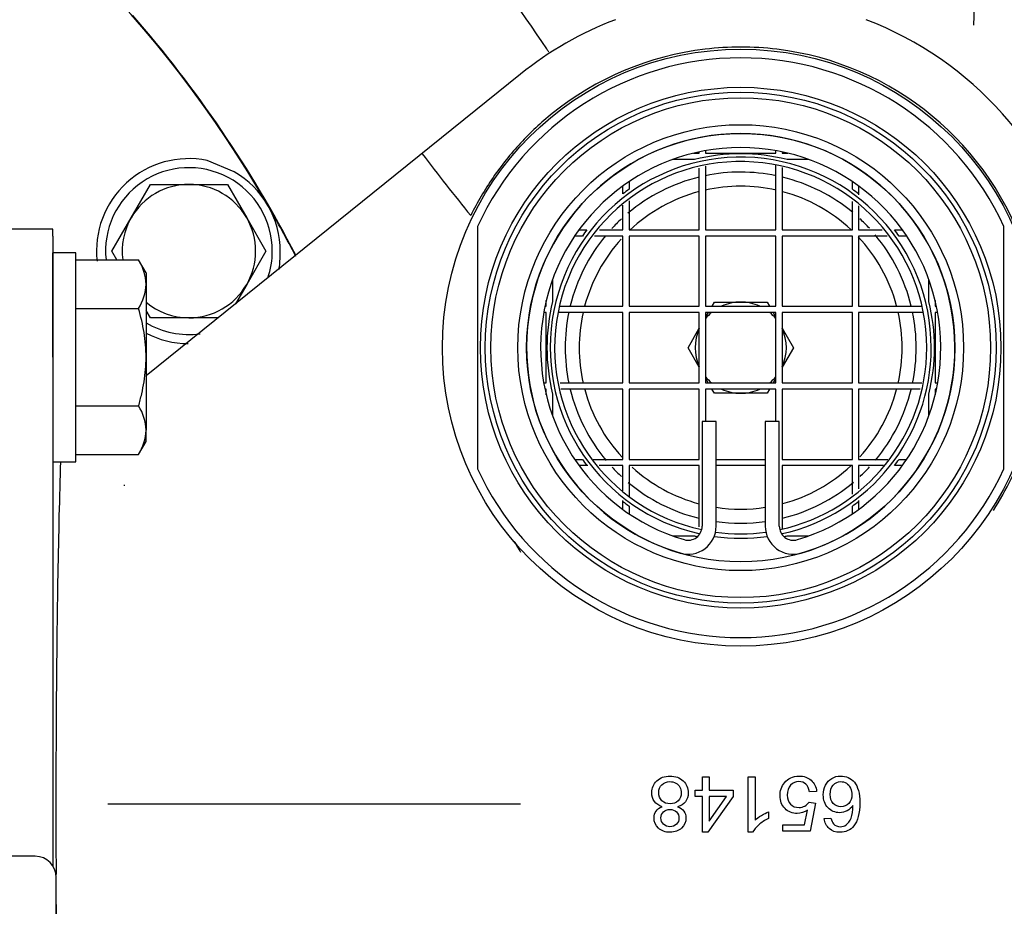
# Model space of a CAD drawing. Units: millimetres. Extents: x 0 to 1189, y 0 to 841.
# Drawn here: x 956 to 1026, y 223 to 287 of the extents above; entities that cross this region are included whole.
import ezdxf

# ---------------------------------------------------------------- set-up
doc = ezdxf.new("R2010")
doc.units = ezdxf.units.MM
for name, color, linetype in [('2112', 7, 'Continuous'), ('217-0401-00-0', 7, 'Continuous'), ('65076-000', 7, 'Continuous'), ('65096-000', 7, 'Continuous'), ('65148-001', 7, 'Continuous'), ('65154', 7, 'Continuous'), ('65155', 7, 'Continuous'), ('65156', 7, 'Continuous'), ('65408', 7, 'Continuous'), ('Default', 7, 'Continuous'), ('MS105-25', 7, 'Continuous'), ('MS19-45', 7, 'Continuous'), ('MS20-50', 7, 'Continuous'), ('MS25-11', 7, 'Continuous'), ('MS25-13', 7, 'Continuous')]:
    doc.layers.add(name, color=color, linetype=linetype)

# ---------------------------------------------------------------- blocks, each defined once
blk = doc.blocks.new('SE1')
at = {"layer": '2112', "color": 7, "linetype": 'Continuous'}
for p, q in [((956.904, 227.059), (945.042, 227.059)), ((958.404, 216.659), (958.404, 225.559))]:
    blk.add_line(p, q, dxfattribs=at)
blk.add_arc((956.904, 225.559), 1.5, 0, 90, dxfattribs=at)
at = {"layer": '217-0401-00-0', "color": 7, "linetype": 'Continuous'}
blk.add_line((1023.765, 286.228), (1023.97, 292.84), dxfattribs=at)
at = {"layer": '65076-000', "color": 7, "linetype": 'Continuous'}
blk.add_line((971.071, 275.794), (969.15, 276.603), dxfattribs=at)
for centre, radius, start, end in [((899.654, 230.771), 85.25, 30, 60), ((967.854, 270.146), 6.586, 78.64563, 186.25226), ((967.854, 270.146), 6.5, 359.66591, 60.33409), ((899.654, 230.771), 85.25, 27.22449, 30), ((967.854, 270.146), 6.586, 242.41638, 269.60319)]:
    blk.add_arc(centre, radius, start, end, dxfattribs=at)
blk.add_open_spline([(974.277, 268.831), (974.288, 268.908), (974.297, 268.985), (974.341, 269.408), (974.352, 269.758), (974.354, 270.108)], degree=3, knots=[0.3882436, 0.3882436, 0.3882436, 0.3882436, 0.5, 0.5, 1, 1, 1, 1], dxfattribs=at)
at = {"layer": '65096-000', "color": 7, "linetype": 'Continuous'}
blk.add_arc((899.654, 230.771), 85.289, 27.26867, 41.17099, dxfattribs=at)
blk.add_open_spline([(993.485, 284.326), (993.438, 284.398), (991.477, 287.357), (987.465, 292.827), (983.274, 297.303), (980.868, 299.837)], degree=3, knots=[0.4957287, 0.4957287, 0.4957287, 0.4957287, 0.5021468, 0.7599443, 1, 1, 1, 1], dxfattribs=at)
at = {"layer": '65148-001', "color": 7, "linetype": 'Continuous'}
for p, q in [((991.476, 282.743), (964.804, 261.269)), ((958.154, 271.706), (952.154, 271.706)), ((958.154, 271.206), (958.154, 271.706)), ((958.154, 271.206), (958.154, 270.369)), ((958.154, 270.369), (958.154, 262.59)), ((958.154, 262.59), (958.154, 226.388)), ((963.255, 253.442), (963.255, 253.502)), ((1004.428, 232.705), (1004.908, 232.705)), ((1004.428, 231.765), (1004.428, 232.705)), ((1004.908, 232.705), (1004.908, 231.765)), ((1007.693, 228.771), (1007.693, 232.705)), ((1007.693, 232.705), (1008.173, 232.705)), ((1008.173, 232.705), (1008.173, 229.641)), ((1003.899, 231.324), (1003.899, 231.765)), ((1003.899, 231.765), (1004.428, 231.765)), ((1004.908, 231.765), (1006.617, 231.765)), ((1006.617, 231.765), (1006.617, 231.324)), ((1012.561, 231.679), (1012.053, 231.64)), ((964.003, 230.771), (962.084, 230.771)), ((991.476, 230.771), (964.003, 230.771)), ((1004.428, 231.324), (1003.899, 231.324)), ((1004.428, 228.786), (1004.428, 231.324)), ((1006.617, 231.324), (1004.822, 228.786)), ((1004.908, 229.555), (1006.143, 231.324)), ((1006.143, 231.324), (1004.908, 231.324)), ((1004.908, 231.324), (1004.908, 229.555)), ((1012.019, 230.918), (1012.473, 230.853)), ((1012.473, 230.853), (1012.092, 228.838)), ((1009.142, 230.219), (1009.142, 229.756)), ((1011.706, 229.3), (1011.92, 230.352)), ((1013.101, 229.745), (1013.583, 229.784)), ((1004.822, 228.786), (1004.428, 228.786)), ((1008.004, 228.771), (1007.693, 228.771)), ((1010.143, 228.838), (1010.143, 229.3)), ((1010.143, 229.3), (1011.706, 229.3)), ((1012.092, 228.838), (1010.143, 228.838))]:
    blk.add_line(p, q, dxfattribs=at)
for centre, radius, start, end in [((1007.154, 263.271), 25, 110.92506, 128.83943), ((1007.154, 263.271), 25, 14.47751, 69.07494), ((1007.154, 263.271), 21.403, 96.79172, 128.83943), ((1007.154, 263.271), 21.403, 90, 96.79172), ((1007.154, 263.271), 21.403, 83.08416, 90), ((1007.154, 263.271), 21.403, 17.71425, 83.08416), ((1007.154, 263.271), 21.403, 128.83943, 137.10064), ((1107.661, 370.224), 154.443, 217.09238, 219.17108), ((1007.154, 263.271), 21.403, 327.22672, 341.02895), ((1016.397, 263.662), 29.066, 209.16831, 210.97714)]:
    blk.add_arc(centre, radius, start, end, dxfattribs=at)
for start_param, end_param in [(3.98086, 4.51557), (4.51557, 4.850306), (-1.373977, -0.839267)]:
    blk.add_ellipse((959.654, 230.771), major_axis=(0, -36.5), ratio=0.034921, start_param=start_param, end_param=end_param, dxfattribs=at)
blk.add_open_spline([(991.476, 277.84), (990.757, 277.066), (989.449, 275.43), (988.391, 273.621), (987.927, 272.673)], degree=3, dxfattribs=at)
for points, knots in [([(1001.559, 230.582), (1001.319, 230.662), (1001.134, 230.788), (1000.884, 231.137), (1000.822, 231.345), (1000.822, 231.921), (1000.942, 232.203), (1001.179, 232.429), (1001.417, 232.657), (1001.729, 232.771), (1002.505, 232.771), (1002.818, 232.659), (1003.055, 232.429), (1003.293, 232.199), (1003.412, 231.916), (1003.412, 231.319), (1003.347, 231.105), (1003.217, 230.934), (1003.088, 230.763), (1002.901, 230.647), (1002.661, 230.582)], [0, 0, 0, 0, 0.101938, 0.101938, 0.203876, 0.203876, 0.344178, 0.344178, 0.344178, 0.498473, 0.498473, 0.652768, 0.652768, 0.652768, 0.793718, 0.793718, 0.899162, 0.899162, 0.899162, 1, 1, 1, 1]), ([(1002.919, 231.577), (1002.919, 231.715), (1002.886, 231.848), (1002.823, 231.976), (1002.76, 232.105), (1002.661, 232.203), (1002.401, 232.343), (1002.263, 232.38), (1002.114, 232.377), (1001.88, 232.373), (1001.69, 232.304), (1001.538, 232.158), (1001.387, 232.012), (1001.317, 231.822), (1001.317, 231.361), (1001.392, 231.171), (1001.7, 230.868), (1001.895, 230.793), (1002.359, 230.793), (1002.547, 230.868), (1002.844, 231.165), (1002.919, 231.353), (1002.919, 231.577)], [0, 0, 0, 0, 0.081907, 0.081907, 0.081907, 0.16683, 0.16683, 0.251753, 0.251753, 0.251753, 0.376795, 0.376795, 0.376795, 0.501423, 0.501423, 0.627468, 0.627468, 0.753513, 0.753513, 0.876756, 0.876756, 1, 1, 1, 1]), ([(1011.92, 230.352), (1011.683, 230.188), (1011.438, 230.105), (1010.836, 230.105), (1010.547, 230.225), (1010.31, 230.462), (1010.074, 230.698), (1009.955, 231.004), (1009.955, 231.731), (1010.06, 232.038), (1010.268, 232.296), (1010.522, 232.611), (1010.862, 232.771), (1011.657, 232.771), (1011.949, 232.672), (1012.173, 232.474), (1012.4, 232.273), (1012.527, 232.007), (1012.561, 231.679)], [0, 0, 0, 0, 0.112256, 0.112256, 0.25931, 0.25931, 0.25931, 0.410308, 0.410308, 0.553914, 0.553914, 0.553914, 0.72606, 0.72606, 0.86644, 0.86644, 0.86644, 1, 1, 1, 1]), ([(1012.053, 231.64), (1012.017, 231.885), (1011.931, 232.07), (1011.795, 232.192), (1011.658, 232.316), (1011.493, 232.38), (1011.3, 232.377), (1011.063, 232.374), (1010.867, 232.291), (1010.549, 231.942), (1010.471, 231.71), (1010.471, 231.147), (1010.547, 230.931), (1010.701, 230.769), (1010.85, 230.612), (1011.055, 230.532), (1011.464, 230.532), (1011.605, 230.569), (1011.727, 230.639), (1011.853, 230.711), (1011.949, 230.806), (1012.019, 230.918)], [0, 0, 0, 0, 0.129373, 0.129373, 0.129373, 0.242053, 0.242053, 0.242053, 0.392257, 0.392257, 0.54246, 0.54246, 0.684545, 0.684545, 0.684545, 0.827044, 0.827044, 0.915188, 0.915188, 0.915188, 1, 1, 1, 1]), ([(1015.151, 230.686), (1015.037, 230.511), (1014.893, 230.378), (1014.724, 230.295), (1014.556, 230.212), (1014.38, 230.165), (1013.875, 230.165), (1013.601, 230.285), (1013.374, 230.519), (1013.146, 230.755), (1013.035, 231.061), (1013.035, 231.679), (1013.088, 231.908), (1013.301, 232.33), (1013.447, 232.492), (1013.632, 232.604), (1013.819, 232.717), (1014.031, 232.771), (1014.669, 232.771), (1014.998, 232.625), (1015.25, 232.33), (1015.504, 232.034), (1015.633, 231.548), (1015.633, 230.115), (1015.493, 229.565), (1015.211, 229.221), (1014.966, 228.922), (1014.635, 228.773), (1014.218, 228.771), (1013.908, 228.769), (1013.656, 228.859), (1013.26, 229.203), (1013.14, 229.443), (1013.101, 229.745)], [0, 0, 0, 0, 0.047847, 0.047847, 0.047847, 0.091137, 0.091137, 0.167823, 0.167823, 0.167823, 0.251515, 0.251515, 0.306529, 0.306529, 0.361543, 0.361543, 0.361543, 0.415484, 0.415484, 0.506768, 0.506768, 0.506768, 0.633084, 0.633084, 0.773975, 0.773975, 0.773975, 0.866156, 0.866156, 0.866156, 0.933078, 0.933078, 1, 1, 1, 1]), ([(1015.078, 231.439), (1015.078, 231.603), (1015.042, 231.762), (1014.972, 231.913), (1014.9, 232.067), (1014.802, 232.182), (1014.552, 232.338), (1014.417, 232.38), (1014.276, 232.377), (1014.07, 232.373), (1013.893, 232.296), (1013.747, 232.132), (1013.602, 231.969), (1013.528, 231.747), (1013.528, 231.194), (1013.601, 230.983), (1013.888, 230.67), (1014.073, 230.592), (1014.513, 230.592), (1014.698, 230.67), (1014.849, 230.827), (1015.002, 230.984), (1015.078, 231.186), (1015.078, 231.439)], [0, 0, 0, 0, 0.092587, 0.092587, 0.092587, 0.176222, 0.176222, 0.259858, 0.259858, 0.259858, 0.373433, 0.373433, 0.373433, 0.502313, 0.502313, 0.626421, 0.626421, 0.750528, 0.750528, 0.873175, 0.873175, 0.873175, 1, 1, 1, 1]), ([(1002.661, 230.582), (1002.862, 230.511), (1003.011, 230.407), (1003.204, 230.136), (1003.253, 229.972), (1003.253, 229.498), (1003.149, 229.258), (1002.943, 229.065), (1002.737, 228.872), (1002.466, 228.773), (1002.125, 228.771), (1001.781, 228.768), (1001.504, 228.872), (1001.296, 229.07), (1001.085, 229.271), (1000.981, 229.511), (1000.981, 229.98), (1001.03, 230.139), (1001.124, 230.272), (1001.22, 230.407), (1001.364, 230.511), (1001.559, 230.582)], [0, 0, 0, 0, 0.096084, 0.096084, 0.192168, 0.192168, 0.338964, 0.338964, 0.338964, 0.499978, 0.499978, 0.499978, 0.663374, 0.663374, 0.663374, 0.809132, 0.809132, 0.901887, 0.901887, 0.901887, 1, 1, 1, 1]), ([(1002.758, 229.766), (1002.758, 229.951), (1002.698, 230.105), (1002.581, 230.222), (1002.462, 230.341), (1002.304, 230.399), (1001.924, 230.399), (1001.77, 230.339), (1001.653, 230.222), (1001.537, 230.106), (1001.476, 229.962), (1001.476, 229.615), (1001.536, 229.466), (1001.658, 229.347), (1001.779, 229.228), (1001.932, 229.167), (1002.117, 229.164), (1002.302, 229.162), (1002.456, 229.224), (1002.578, 229.341), (1002.701, 229.459), (1002.758, 229.602), (1002.758, 229.766)], [0, 0, 0, 0, 0.126144, 0.126144, 0.126144, 0.25593, 0.25593, 0.382208, 0.382208, 0.382208, 0.501561, 0.501561, 0.626423, 0.626423, 0.626423, 0.753495, 0.753495, 0.753495, 0.880842, 0.880842, 0.880842, 1, 1, 1, 1]), ([(1008.173, 229.641), (1008.29, 229.75), (1008.444, 229.862), (1008.632, 229.972), (1008.821, 230.083), (1008.991, 230.165), (1009.142, 230.219)], [0, 0, 0, 0, 0.499283, 0.499283, 0.499283, 1, 1, 1, 1]), ([(1013.583, 229.784), (1013.624, 229.597), (1013.687, 229.459), (1013.765, 229.373), (1013.893, 229.232), (1014.057, 229.167), (1014.25, 229.164), (1014.403, 229.162), (1014.539, 229.208), (1014.659, 229.294), (1014.809, 229.402), (1014.927, 229.568), (1015.016, 229.779), (1015.105, 229.991), (1015.149, 230.295), (1015.151, 230.686)], [0, 0, 0, 0, 0.153347, 0.153347, 0.153347, 0.336559, 0.336559, 0.336559, 0.48381, 0.48381, 0.48381, 0.689235, 0.689235, 0.689235, 1, 1, 1, 1]), ([(1009.142, 229.756), (1008.871, 229.628), (1008.634, 229.477), (1008.433, 229.297), (1008.231, 229.116), (1008.087, 228.943), (1008.004, 228.771)], [0, 0, 0, 0, 0.553356, 0.553356, 0.553356, 1, 1, 1, 1])]:
    blk.add_open_spline(points, degree=3, knots=knots, dxfattribs=at)
at = {"layer": '65154', "color": 7, "linetype": 'Continuous'}
for start, end in [(104.95949, 133.37783), (77.26703, 102.67753), (47.01682, 74.92938), (137.72312, 165.11964), (15.06409, 43.3784), (167.38487, 192.72313), (0, 12.68837), (347.31364, 0), (195.02881, 222.73844), (317.51559, 344.93685), (227.72769, 255.01311), (285.07011, 313.00007), (261.24707, 278.75293)]:
    blk.add_arc((1007.154, 263.271), 11.5, start, end, dxfattribs=at)
at = {"layer": '65155', "color": 7, "linetype": 'Continuous'}
blk.add_circle((1007.154, 263.271), 21.25, dxfattribs=at)
at = {"layer": '65156', "color": 7, "linetype": 'Continuous'}
for p, q in [((988.404, 271.893), (988.404, 254.648)), ((1025.904, 254.648), (1025.904, 271.893))]:
    blk.add_line(p, q, dxfattribs=at)
for radius in [18.536, 18.191, 17.796, 15.875, 15.25]:
    blk.add_circle((1007.154, 263.271), radius, dxfattribs=at)
for radius, start, end in [(20.637, 24.6956, 155.3044), (13.566, 0, 257.29463), (13.25, 0, 257.88477), (12.5, 78.325, 101.60993), (12.5, 103.6955, 130.05006), (12.5, 50.27037, 76.21461), (12.5, 132.85834, 137.29924), (12.5, 42.86437, 47.24513), (12.5, 140.36569, 166.20283), (12.5, 13.71163, 40.02322), (12.5, 168.31859, 191.64678), (12.5, 0, 11.62279), (13.25, 282.11523, 0), (13.566, 282.56497, 0), (12.5, 348.33307, 360), (12.5, 193.7432, 219.93957), (12.5, 320.18822, 346.22769), (20.637, 204.6956, 335.3044), (12.5, 222.85023, 227.17106), (12.5, 312.86185, 317.20263), (12.5, 230.11848, 256.24183), (12.5, 283.72761, 309.98659), (12.5, 261.95215, 278.04785), (13.566, 262.00733, 277.99267), (13.25, 262.21619, 277.78381)]:
    blk.add_arc((1007.154, 263.271), radius, start, end, dxfattribs=at)
at = {"layer": '65408', "color": 7, "linetype": 'Continuous'}
for p, q in [((1003.802, 277.121), (1004.204, 277.121)), ((1004.204, 277.121), (1004.204, 277.212)), ((1004.654, 277.3), (1004.654, 277.121)), ((1004.654, 277.121), (1009.654, 277.121)), ((1009.654, 277.121), (1009.654, 277.3)), ((1010.104, 277.212), (1010.104, 277.121)), ((1010.104, 277.121), (1010.507, 277.121)), ((1003.856, 276.671), (1002.306, 276.671)), ((1012.002, 276.671), (1010.453, 276.671)), ((1004.204, 271.671), (1004.204, 276.053)), ((1004.654, 276.184), (1004.654, 271.671)), ((1009.654, 271.671), (1009.654, 276.248)), ((1010.104, 276.097), (1010.104, 271.671)), ((999.204, 275.097), (999.204, 274.551)), ((1015.104, 274.551), (1015.104, 275.097)), ((998.754, 274.22), (998.754, 274.782)), ((1015.554, 274.782), (1015.554, 274.22)), ((1015.554, 274.22), (1015.554, 274.161)), ((999.204, 273.719), (999.204, 271.671)), ((1015.104, 271.671), (1015.104, 273.688)), ((998.754, 271.671), (998.754, 273.421)), ((1015.554, 273.363), (1015.554, 271.671)), ((995.643, 271.671), (996.205, 271.671)), ((997.101, 271.671), (998.754, 271.671)), ((999.204, 271.671), (1004.204, 271.671)), ((1004.654, 271.671), (1005.84, 271.671)), ((1005.84, 271.671), (1008.469, 271.671)), ((1008.469, 271.671), (1009.654, 271.671)), ((1010.104, 271.671), (1015.104, 271.671)), ((1015.554, 271.671), (1017.231, 271.671)), ((1018.103, 271.671), (1018.665, 271.671)), ((995.874, 271.221), (995.328, 271.221)), ((998.754, 271.221), (996.734, 271.221)), ((998.754, 266.221), (998.754, 271.221)), ((1004.14, 271.221), (999.204, 271.221)), ((999.204, 271.221), (999.204, 266.285)), ((1004.204, 271.221), (1004.14, 271.221)), ((1004.204, 270.76), (1004.204, 271.221)), ((1004.204, 266.221), (1004.204, 270.76)), ((1005.895, 271.221), (1004.654, 271.221)), ((1004.654, 271.221), (1004.654, 270.922)), ((1004.654, 270.922), (1004.654, 266.221)), ((1008.413, 271.221), (1005.895, 271.221)), ((1009.654, 271.221), (1008.413, 271.221)), ((1009.654, 270.922), (1009.654, 271.221)), ((1009.654, 266.221), (1009.654, 270.922)), ((1010.104, 271.221), (1010.104, 270.76)), ((1010.169, 271.221), (1010.104, 271.221)), ((1010.104, 270.76), (1010.104, 266.221)), ((1015.104, 271.221), (1010.169, 271.221)), ((1015.104, 266.285), (1015.104, 271.221)), ((1015.554, 271.221), (1015.554, 266.221)), ((1017.578, 271.221), (1015.554, 271.221)), ((1018.98, 271.221), (1018.434, 271.221)), ((993.754, 268.119), (993.754, 266.569)), ((1020.554, 266.569), (1020.554, 268.119)), ((993.304, 266.221), (993.304, 266.623)), ((1021.004, 266.623), (1021.004, 266.221)), ((993.213, 266.221), (993.304, 266.221)), ((994.244, 266.221), (998.754, 266.221)), ((999.204, 266.285), (999.204, 266.221)), ((999.204, 266.221), (999.665, 266.221)), ((999.665, 266.221), (1004.204, 266.221)), ((1004.654, 266.221), (1009.654, 266.221)), ((1010.104, 266.221), (1014.643, 266.221)), ((1014.643, 266.221), (1015.104, 266.221)), ((1015.104, 266.221), (1015.104, 266.285)), ((1015.554, 266.221), (1020.004, 266.221)), ((1021.004, 266.221), (1021.096, 266.221)), ((993.304, 265.771), (993.125, 265.771)), ((993.304, 260.771), (993.304, 265.771)), ((998.754, 265.771), (994.192, 265.771)), ((998.754, 264.585), (998.754, 265.771)), ((999.503, 265.771), (999.204, 265.771)), ((999.204, 265.771), (999.204, 264.53)), ((1004.204, 265.771), (999.503, 265.771)), ((1004.204, 260.771), (1004.204, 265.771)), ((1009.654, 265.771), (1004.654, 265.771)), ((1004.654, 265.771), (1004.654, 260.771)), ((1009.654, 260.771), (1009.654, 265.771)), ((1014.805, 265.771), (1010.104, 265.771)), ((1010.104, 265.771), (1010.104, 260.771)), ((1015.104, 265.771), (1014.805, 265.771)), ((1015.104, 264.53), (1015.104, 265.771)), ((1015.554, 265.771), (1015.554, 264.585)), ((1020.162, 265.771), (1015.554, 265.771)), ((1021.004, 265.771), (1021.004, 260.771)), ((1021.183, 265.771), (1021.004, 265.771)), ((998.754, 261.956), (998.754, 264.585)), ((999.204, 264.53), (999.204, 262.012)), ((1015.104, 262.012), (1015.104, 264.53)), ((1015.554, 264.585), (1015.554, 261.956)), ((998.754, 260.771), (998.754, 261.956)), ((999.204, 262.012), (999.204, 260.771)), ((1015.104, 260.771), (1015.104, 262.012)), ((1015.554, 261.956), (1015.554, 260.771)), ((993.125, 260.771), (993.304, 260.771)), ((993.304, 260.321), (993.213, 260.321)), ((993.304, 259.918), (993.304, 260.321)), ((994.285, 260.771), (998.754, 260.771)), ((998.754, 260.321), (994.354, 260.321)), ((998.754, 255.321), (998.754, 260.321)), ((999.204, 260.771), (999.503, 260.771)), ((999.204, 260.321), (999.204, 260.256)), ((999.665, 260.321), (999.204, 260.321)), ((999.204, 260.256), (999.204, 255.321)), ((999.503, 260.771), (1004.204, 260.771)), ((1004.204, 260.321), (999.665, 260.321)), ((1004.204, 255.782), (1004.204, 260.321)), ((1004.654, 260.771), (1009.654, 260.771)), ((1004.654, 260.321), (1004.654, 258.021)), ((1009.654, 260.321), (1004.654, 260.321)), ((1009.654, 258.021), (1009.654, 260.321)), ((1010.104, 260.771), (1014.805, 260.771)), ((1010.104, 260.321), (1010.104, 255.782)), ((1014.643, 260.321), (1010.104, 260.321)), ((1015.104, 260.321), (1014.643, 260.321)), ((1014.805, 260.771), (1015.104, 260.771)), ((1015.104, 260.256), (1015.104, 260.321)), ((1015.104, 255.321), (1015.104, 260.256)), ((1015.554, 260.771), (1020.049, 260.771)), ((1015.554, 260.321), (1015.554, 255.321)), ((1019.927, 260.321), (1015.554, 260.321)), ((1021.004, 260.771), (1021.183, 260.771)), ((1021.004, 260.321), (1021.004, 259.918)), ((1021.096, 260.321), (1021.004, 260.321)), ((993.754, 259.972), (993.754, 258.423)), ((1020.554, 258.423), (1020.554, 259.972)), ((1005.404, 258.021), (1004.404, 258.021)), ((1004.404, 258.021), (1004.404, 250.562)), ((1005.404, 250.562), (1005.404, 258.021)), ((1009.904, 258.021), (1008.904, 258.021)), ((1008.904, 258.021), (1008.904, 250.562)), ((1009.904, 250.562), (1009.904, 258.021)), ((995.328, 255.321), (995.874, 255.321)), ((996.643, 255.321), (998.754, 255.321)), ((999.204, 255.321), (1004.14, 255.321)), ((1004.14, 255.321), (1004.204, 255.321)), ((1004.204, 255.321), (1004.204, 255.782)), ((1005.404, 255.321), (1005.895, 255.321)), ((1005.895, 255.321), (1008.413, 255.321)), ((1008.413, 255.321), (1008.905, 255.321)), ((1010.104, 255.782), (1010.104, 255.321)), ((1010.104, 255.321), (1010.169, 255.321)), ((1010.169, 255.321), (1015.104, 255.321)), ((1015.554, 255.321), (1017.63, 255.321)), ((1018.434, 255.321), (1018.98, 255.321)), ((996.205, 254.871), (995.643, 254.871)), ((996.264, 254.871), (996.205, 254.871)), ((998.754, 254.871), (997.069, 254.871)), ((998.754, 253.085), (998.754, 254.871)), ((1004.204, 254.871), (999.204, 254.871)), ((999.204, 254.871), (999.204, 252.703)), ((1004.204, 250.506), (1004.204, 254.871)), ((1005.84, 254.871), (1005.393, 254.871)), ((1008.469, 254.871), (1005.84, 254.871)), ((1008.918, 254.871), (1008.469, 254.871)), ((1010.104, 254.871), (1010.104, 250.392)), ((1015.104, 254.871), (1010.104, 254.871)), ((1015.104, 252.83), (1015.104, 254.871)), ((1017.333, 254.871), (1015.554, 254.871)), ((1015.554, 254.871), (1015.554, 253.218)), ((1018.665, 254.871), (1018.103, 254.871)), ((998.754, 252.322), (998.754, 252.381)), ((998.754, 251.76), (998.754, 252.322)), ((999.204, 251.991), (999.204, 251.444)), ((1015.104, 251.444), (1015.104, 251.991)), ((1015.554, 252.381), (1015.554, 252.322)), ((1015.554, 252.322), (1015.554, 251.76)), ((1002.306, 249.871), (1003.856, 249.871)), ((1010.453, 249.871), (1012.002, 249.871))]:
    blk.add_line(p, q, dxfattribs=at)
for centre, radius, start, end in [((1007.154, 263.271), 15.25, 286.44046, 253.55954), ((1007.154, 263.271), 14.25, 286.44046, 253.55954), ((1007.154, 263.271), 13.8, 76.17126, 103.82874), ((1007.154, 263.271), 13.8, 125.17579, 127.49525), ((1007.154, 263.271), 13.8, 52.50475, 54.82421), ((1007.154, 263.271), 13.8, 142.50475, 144.82421), ((1007.154, 263.271), 13.8, 35.17579, 37.49525), ((1007.154, 263.271), 13.8, 166.17126, 193.82874), ((1007.154, 263.271), 13.8, 346.17126, 13.82874), ((1007.154, 263.271), 13.8, 215.17579, 217.49525), ((1007.154, 263.271), 13.8, 322.50475, 324.82421), ((1007.154, 263.271), 13.8, 232.50475, 234.82421), ((1007.154, 263.271), 13.8, 305.17579, 307.49525), ((1003.404, 250.562), 2, 253.55954, 0), ((1003.404, 250.562), 1, 253.55954, 0), ((1010.904, 250.562), 2, 180, 286.44046), ((1010.904, 250.562), 1, 180, 286.44046), ((1007.154, 263.271), 13.8, 256.17126, 257.09883), ((1007.154, 263.271), 13.8, 282.90117, 283.82874)]:
    blk.add_arc(centre, radius, start, end, dxfattribs=at)
at = {"layer": 'MS105-25', "color": 7, "linetype": 'Continuous'}
for p, q in [((1005.109, 266.228), (1005.278, 266.521)), ((1005.278, 266.521), (1007.154, 266.521)), ((1007.154, 266.521), (1009.031, 266.521)), ((1009.031, 266.521), (1009.204, 266.221)), ((1004.703, 265.526), (1004.85, 265.779)), ((1009.464, 265.771), (1009.608, 265.52)), ((1003.401, 263.271), (1004.204, 264.661)), ((1010.105, 264.66), (1010.907, 263.271)), ((1004.204, 261.881), (1003.401, 263.271)), ((1010.907, 263.271), (1010.104, 261.88)), ((1004.845, 260.771), (1004.7, 261.021)), ((1009.605, 261.016), (1009.459, 260.762)), ((1005.278, 260.021), (1005.105, 260.321)), ((1009.2, 260.314), (1009.031, 260.021)), ((1007.154, 260.021), (1005.278, 260.021)), ((1009.031, 260.021), (1007.154, 260.021))]:
    blk.add_line(p, q, dxfattribs=at)
for start, end in [(90, 114.81163), (65.18837, 90), (129.71514, 140.28486), (39.71514, 50.28486), (155.18837, 204.81163), (335.18837, 24.81163), (219.71514, 230.28486), (309.71514, 320.28486), (245.18837, 270), (270, 294.81163)]:
    blk.add_arc((1007.154, 263.271), 3.25, start, end, dxfattribs=at)
at = {"layer": 'MS19-45', "color": 7, "linetype": 'Continuous'}
for p, q in [((963.74, 272.521), (965.111, 274.896)), ((965.111, 274.896), (967.854, 274.896)), ((967.854, 274.896), (970.596, 274.896)), ((970.596, 274.896), (971.967, 272.521)), ((962.369, 270.146), (963.74, 272.521)), ((971.967, 272.521), (973.339, 270.146)), ((962.724, 269.531), (962.369, 270.146)), ((973.339, 270.146), (971.967, 267.771)), ((971.967, 267.771), (971.167, 266.385)), ((965.111, 265.396), (964.804, 265.928)), ((967.854, 265.396), (965.111, 265.396)), ((969.932, 265.396), (967.854, 265.396))]:
    blk.add_line(p, q, dxfattribs=at)
for start, end in [(90, 150), (30, 90), (150, 187.58508), (330, 30), (270, 330), (230.05887, 270)]:
    blk.add_arc((967.854, 270.146), 4.75, start, end, dxfattribs=at)
at = {"layer": 'MS20-50', "color": 7, "linetype": 'Continuous'}
for p, q in [((959.804, 269.519), (964.268, 269.519)), ((964.804, 268.59), (964.268, 269.519)), ((964.804, 268.59), (964.804, 267.787)), ((964.804, 267.787), (964.804, 262.59)), ((959.804, 266.055), (964.268, 266.055)), ((964.804, 262.59), (964.804, 257.394)), ((959.804, 259.126), (964.268, 259.126)), ((964.804, 256.59), (964.804, 257.394)), ((964.268, 255.662), (964.804, 256.59)), ((959.804, 255.662), (964.268, 255.662))]:
    blk.add_line(p, q, dxfattribs=at)
for centre, radius, start, end in [((961.419, 267.688), 3.386, 1.66424, 32.72001), ((961.346, 267.908), 3.46, 327.62038, 357.99537), ((961.419, 257.296), 3.386, 1.66424, 32.72001), ((961.346, 257.515), 3.46, 327.62038, 357.99537)]:
    blk.add_arc(centre, radius, start, end, dxfattribs=at)
for points in [[(964.804, 262.59), (964.804, 262.884), (964.792, 263.179), (964.742, 263.768), (964.705, 264.06), (964.565, 264.927), (964.43, 265.494), (964.268, 266.055)], [(964.268, 259.126), (964.35, 259.408), (964.425, 259.694), (964.557, 260.268), (964.614, 260.556), (964.754, 261.422), (964.804, 262.004), (964.804, 262.59)]]:
    blk.add_open_spline(points, degree=3, knots=[0, 0, 0, 0, 0.25, 0.25, 0.5, 0.5, 1, 1, 1, 1], dxfattribs=at)
at = {"layer": 'MS25-11', "color": 7, "linetype": 'Continuous'}
for start, end in [(0, 186.06165), (341.28007, 0), (239.09607, 277.70422)]:
    blk.add_arc((967.854, 270.146), 5.938, start, end, dxfattribs=at)
at = {"layer": 'MS25-13', "color": 7, "linetype": 'Continuous'}
for p, q in [((958.154, 262.59), (958.154, 270.028)), ((959.804, 270.028), (958.154, 270.028)), ((959.804, 255.153), (959.804, 270.028)), ((958.154, 255.153), (959.804, 255.153))]:
    blk.add_line(p, q, dxfattribs=at)

msp = doc.modelspace()

# ---------------------------------------------------------------- block references
at = {"layer": 'Default'}
msp.add_blockref('SE1', (0, 0), dxfattribs=at)

doc.saveas('drawing.dxf')
